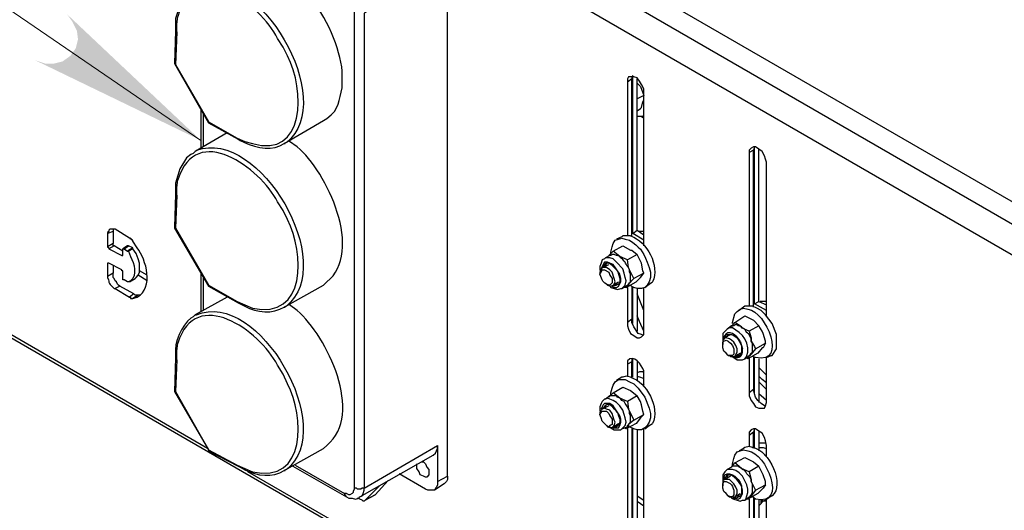
# Model space of a CAD drawing. Units: millimetres. Extents: x 2749.1 to 2763.9, y 1254.6 to 1266.1.
# Drawn here: x 2761.4 to 2762.2, y 1258.7 to 1259.1 of the extents above; entities that cross this region are included whole.
import ezdxf

# ---------------------------------------------------------------- set-up
doc = ezdxf.new("R2010")
doc.units = ezdxf.units.MM
doc.layers.add('PDF _Геометрия', color=7, linetype='Continuous')
doc.layers.add('PDF _Сплошная заливка', color=7, linetype='Continuous')

msp = doc.modelspace()

# ---------------------------------------------------------------- linework, layer by layer
at = {"layer": 'PDF _Геометрия', "lineweight": 25}
for points in [[(2762.39162, 1258.82482), (2762.38662, 1258.82149), (2762.38662, 1258.82566), (2762.38746, 1258.82732), (2762.38829, 1258.82899), (2762.38996, 1258.83066), (2762.39079, 1258.83232), (2762.39246, 1258.83399), (2762.39329, 1258.83482), (2762.39579, 1258.83316), (2762.39329, 1258.83232), (2762.39329, 1258.83482), (2760.99246, 1259.64316), (2760.99079, 1259.64482), (2760.98912, 1259.64316), (2760.98912, 1259.63982)], [(2762.38662, 1258.80482), (2762.38662, 1258.82149), (2760.98496, 1259.63066), (2760.98496, 1259.63232)], [(2762.38496, 1258.80066), (2762.38996, 1258.80399), (2762.39079, 1258.80482), (2762.39162, 1258.80566), (2762.39162, 1258.80816), (2762.38662, 1258.80482), (2762.38579, 1258.80316), (2762.38579, 1258.80232), (2762.38496, 1258.80149), (2762.38496, 1258.80066), (2762.38162, 1258.80066), (2762.38079, 1258.80149), (2760.99079, 1259.60399), (2760.98996, 1259.60482), (2760.98829, 1259.60566), (2760.98746, 1259.60649), (2760.98662, 1259.60816), (2760.98579, 1259.60899), (2760.98579, 1259.61066), (2760.98496, 1259.61232), (2760.98496, 1259.61316), (2760.98496, 1259.63066)], [(2761.74329, 1258.75399), (2761.74329, 1259.16982)], [(2761.73579, 1259.13732), (2761.67996, 1259.10566), (2761.67996, 1258.74482), (2761.67829, 1258.74482), (2761.67746, 1258.74399), (2761.67496, 1258.74399), (2761.67412, 1258.74482), (2761.67246, 1258.74482)], [(2761.54996, 1259.12316), (2761.54829, 1259.12316), (2761.54496, 1259.11982), (2761.53996, 1259.11149), (2761.53662, 1259.10149), (2761.53662, 1259.09232), (2761.53579, 1259.06732), (2761.53662, 1259.06649)], [(2761.67246, 1259.10732), (2761.67246, 1259.10566), (2761.67246, 1258.74482), (2761.67246, 1258.74399), (2761.67162, 1258.74232), (2761.67162, 1258.74149), (2761.67079, 1258.74066), (2761.66912, 1258.73982), (2761.66829, 1258.73982), (2761.66662, 1258.74066), (2761.66496, 1258.74066)], [(2761.53662, 1259.09232), (2761.53662, 1259.09149), (2761.53746, 1259.09149), (2761.53746, 1259.09732), (2761.53829, 1259.10316)], [(2761.53746, 1259.09149), (2761.53662, 1259.06649), (2761.56162, 1259.02316), (2761.58329, 1259.01066)], [(2761.62162, 1259.07316), (2761.61829, 1259.07982), (2761.61412, 1259.08649)], [(2761.53579, 1259.06732), (2761.56162, 1259.02232), (2761.58412, 1259.00982), (2761.58579, 1259.00899)], [(2761.66329, 1259.04899), (2761.66329, 1259.05482), (2761.66329, 1259.06149)], [(2761.88412, 1259.05816), (2761.88329, 1259.05732), (2761.88329, 1259.05566), (2761.87996, 1259.05316)], [(2761.89246, 1258.92899), (2761.89246, 1259.04566), (2761.89246, 1259.04816), (2761.89079, 1259.05149), (2761.88912, 1259.05399), (2761.88746, 1259.05649), (2761.88496, 1259.05732), (2761.88079, 1259.05732), (2761.87996, 1259.05566), (2761.87996, 1259.05316), (2761.87996, 1258.93649)], [(2761.88329, 1258.93649), (2761.88329, 1259.05566)], [(2761.89246, 1258.93316), (2761.88412, 1258.93816), (2761.88412, 1259.05732)], [(2761.88412, 1258.93816), (2761.88746, 1258.94066), (2761.88746, 1259.05566)], [(2761.88746, 1259.05232), (2761.88996, 1259.04982), (2761.89246, 1259.04316), (2761.88746, 1259.04066)], [(2761.88746, 1259.03149), (2761.88996, 1259.03316), (2761.89079, 1259.03399), (2761.89162, 1259.03816), (2761.89246, 1259.03982), (2761.89246, 1259.04316)], [(2761.55579, 1259.03232), (2761.55579, 1259.00316)], [(2761.55746, 1259.02982), (2761.55746, 1259.00399)], [(2761.56162, 1259.02316), (2761.56162, 1259.02232)], [(2761.61579, 1259.00482), (2761.61912, 1259.00649), (2761.64912, 1259.02399), (2761.65162, 1259.02566)], [(2761.88746, 1259.02732), (2761.89162, 1259.02732), (2761.89246, 1259.02816)], [(2761.88996, 1259.02732), (2761.89162, 1259.02649), (2761.89246, 1259.02649)], [(2761.57579, 1259.01482), (2761.55162, 1259.00066), (2761.55246, 1259.00149)], [(2761.58412, 1259.00982), (2761.58329, 1259.01066), (2761.58912, 1259.00816), (2761.59496, 1259.00649)], [(2761.62079, 1259.00732), (2761.61912, 1259.00649), (2761.61996, 1259.00649)], [(2761.62912, 1259.00399), (2761.62329, 1259.00816), (2761.62329, 1259.00899)], [(2761.55162, 1259.00066), (2761.54996, 1258.99899), (2761.54829, 1258.99816), (2761.54496, 1258.99566), (2761.53996, 1258.98732), (2761.53829, 1258.98232), (2761.53662, 1258.97649), (2761.53662, 1258.96816), (2761.53579, 1258.94316), (2761.53579, 1258.94232), (2761.53662, 1258.94232)], [(2761.98579, 1258.87566), (2761.98579, 1258.99232), (2761.98496, 1258.99482), (2761.98412, 1258.99732), (2761.98246, 1259.00066), (2761.97996, 1259.00232), (2761.97746, 1259.00399), (2761.97579, 1259.00399), (2761.97412, 1259.00316), (2761.97246, 1259.00149), (2761.97246, 1258.99982), (2761.97246, 1258.88316), (2761.96912, 1258.88316), (2761.96829, 1258.88232), (2761.96496, 1258.87982)], [(2761.98579, 1258.87982), (2761.97662, 1258.88482), (2761.97662, 1259.00399), (2761.97579, 1259.00149), (2761.97246, 1258.99982)], [(2761.97579, 1258.88232), (2761.97579, 1259.00149)], [(2761.97662, 1258.88482), (2761.97996, 1258.88649), (2761.97996, 1259.00232)], [(2761.53662, 1258.96816), (2761.53662, 1258.96732), (2761.53746, 1258.96732), (2761.53746, 1258.97316), (2761.53829, 1258.97899)], [(2761.56079, 1258.77482), (2761.21829, 1258.97316)], [(2761.21829, 1258.97066), (2761.84162, 1258.61066)], [(2761.53746, 1258.96732), (2761.53662, 1258.94232), (2761.56162, 1258.89899), (2761.58329, 1258.88649)], [(2761.62162, 1258.94899), (2761.61829, 1258.95566), (2761.61412, 1258.96232)], [(2761.50746, 1258.92732), (2761.50412, 1258.93232), (2761.50412, 1258.93316), (2761.50329, 1258.93316), (2761.50329, 1258.93399), (2761.50246, 1258.93399), (2761.50246, 1258.93482), (2761.50162, 1258.93482), (2761.49079, 1258.94149), (2761.48662, 1258.94149), (2761.48579, 1258.94066), (2761.48579, 1258.93982), (2761.48496, 1258.93899), (2761.48496, 1258.93816), (2761.48496, 1258.92816), (2761.48579, 1258.92732), (2761.48579, 1258.92649), (2761.49579, 1258.92149)], [(2761.48912, 1258.94149), (2761.48912, 1258.93982), (2761.48496, 1258.93816)], [(2761.53579, 1258.94232), (2761.56162, 1258.89816), (2761.58412, 1258.88566), (2761.58579, 1258.88482)], [(2761.88746, 1258.94066), (2761.89246, 1258.93732)], [(2761.48912, 1258.93982), (2761.48912, 1258.93066), (2761.48496, 1258.92816)], [(2761.86746, 1258.92316), (2761.86746, 1258.92399), (2761.86829, 1258.92816), (2761.86912, 1258.93066), (2761.87079, 1258.93316), (2761.87329, 1258.93399), (2761.87579, 1258.93482), (2761.87829, 1258.93399), (2761.88162, 1258.93316)], [(2761.88246, 1258.93649), (2761.87912, 1258.93649), (2761.87662, 1258.93649), (2761.87579, 1258.93566), (2761.87162, 1258.93399)], [(2761.89246, 1258.93982), (2761.88829, 1258.93982)], [(2761.49662, 1258.92482), (2761.48996, 1258.92899), (2761.48579, 1258.92649)], [(2761.48996, 1258.92899), (2761.48912, 1258.92899), (2761.48912, 1258.93066)], [(2761.49662, 1258.92149), (2761.49579, 1258.92149), (2761.49662, 1258.92149), (2761.49662, 1258.92649), (2761.49746, 1258.92649), (2761.49996, 1258.92482), (2761.50079, 1258.92482), (2761.50246, 1258.92066)], [(2761.49746, 1258.92649), (2761.50079, 1258.92899), (2761.49996, 1258.92899), (2761.49662, 1258.92649)], [(2761.50412, 1258.92649), (2761.50412, 1258.92732), (2761.49996, 1258.92482)], [(2761.50412, 1258.92732), (2761.50079, 1258.92899)], [(2761.50162, 1258.90149), (2761.50579, 1258.90399), (2761.50662, 1258.90482), (2761.50829, 1258.90649), (2761.50912, 1258.90899), (2761.50912, 1258.91566), (2761.50829, 1258.91899), (2761.50662, 1258.92316), (2761.50412, 1258.92649), (2761.50079, 1258.92482)], [(2761.87496, 1258.91982), (2761.87412, 1258.92066), (2761.87246, 1258.92149), (2761.87162, 1258.92149), (2761.86996, 1258.92232), (2761.86829, 1258.92232), (2761.86746, 1258.92149), (2761.86662, 1258.92149), (2761.86329, 1258.91982), (2761.86246, 1258.91899), (2761.86079, 1258.91816), (2761.85996, 1258.91566), (2761.85912, 1258.91316), (2761.85912, 1258.91066), (2761.85996, 1258.90982)], [(2761.87579, 1258.89649), (2761.87662, 1258.89732), (2761.87829, 1258.89899), (2761.87912, 1258.90232), (2761.87829, 1258.90482), (2761.87746, 1258.90816), (2761.87662, 1258.91149), (2761.87162, 1258.91649), (2761.86912, 1258.91899), (2761.86662, 1258.91982), (2761.86329, 1258.91982)], [(2761.86579, 1258.92149), (2761.86912, 1258.92482)], [(2761.87912, 1258.89732), (2761.88662, 1258.90149), (2761.88996, 1258.90482), (2761.89246, 1258.90816), (2761.88496, 1258.90399), (2761.88412, 1258.90566), (2761.88162, 1258.91066), (2761.88079, 1258.91232), (2761.87996, 1258.91816)], [(2761.89246, 1258.90816), (2761.89162, 1258.90982), (2761.89079, 1258.91566), (2761.88746, 1258.92232)], [(2761.48579, 1258.91566), (2761.48496, 1258.91566)], [(2761.50246, 1258.90232), (2761.50079, 1258.90149), (2761.49996, 1258.90149), (2761.49746, 1258.90316), (2761.49662, 1258.90316), (2761.49662, 1258.90482), (2761.49662, 1258.90899), (2761.49662, 1258.90982), (2761.49579, 1258.90982), (2761.49579, 1258.91066), (2761.48579, 1258.91566), (2761.48496, 1258.91566), (2761.48496, 1258.90566), (2761.48496, 1258.90482)], [(2761.48912, 1258.91399), (2761.48912, 1258.90816), (2761.48496, 1258.90566)], [(2761.86162, 1258.91316), (2761.86079, 1258.91232), (2761.85996, 1258.91066), (2761.85912, 1258.90899), (2761.85912, 1258.90732), (2761.85996, 1258.90899), (2761.86079, 1258.91066), (2761.86246, 1258.91066), (2761.86579, 1258.90899), (2761.86662, 1258.90649), (2761.86829, 1258.90399), (2761.86829, 1258.90066), (2761.86662, 1258.89899), (2761.86579, 1258.89899)], [(2761.86829, 1258.89816), (2761.86912, 1258.89732), (2761.87162, 1258.89732), (2761.87329, 1258.89816), (2761.87496, 1258.90149), (2761.87496, 1258.90399), (2761.87412, 1258.90732), (2761.86912, 1258.91482), (2761.86662, 1258.91566), (2761.86496, 1258.91649), (2761.86246, 1258.91649), (2761.86162, 1258.91482), (2761.86079, 1258.91316), (2761.85996, 1258.91149)], [(2761.86412, 1258.89982), (2761.86496, 1258.89899), (2761.86746, 1258.89816), (2761.86912, 1258.89899), (2761.86996, 1258.89982), (2761.87079, 1258.90149), (2761.86996, 1258.90399), (2761.86829, 1258.90899), (2761.86662, 1258.91066), (2761.86412, 1258.91232), (2761.86079, 1258.91232), (2761.86579, 1258.91482)], [(2761.86412, 1258.91566), (2761.86329, 1258.91399), (2761.86329, 1258.91316)], [(2761.86662, 1258.89816), (2761.86746, 1258.89732), (2761.86996, 1258.89649), (2761.87246, 1258.89566), (2761.87496, 1258.89649), (2761.87579, 1258.89649), (2761.87996, 1258.89899), (2761.88079, 1258.89982), (2761.88162, 1258.90066), (2761.88246, 1258.90149), (2761.88246, 1258.90732), (2761.88162, 1258.90899), (2761.88162, 1258.91066), (2761.88079, 1258.91232)], [(2761.89496, 1258.91649), (2761.89662, 1258.91232), (2761.89746, 1258.90899), (2761.89746, 1258.90482), (2761.89662, 1258.90149), (2761.89496, 1258.89899), (2761.89329, 1258.89732), (2761.89079, 1258.89649), (2761.88746, 1258.89649), (2761.88496, 1258.89732), (2761.88162, 1258.89899)], [(2761.49412, 1258.89816), (2761.49329, 1258.89899), (2761.49246, 1258.89982), (2761.49162, 1258.90149), (2761.49079, 1258.90232), (2761.48996, 1258.90399), (2761.48912, 1258.90482), (2761.48912, 1258.90816)], [(2761.51496, 1258.90232), (2761.50829, 1258.90649)], [(2761.51496, 1258.90649), (2761.50912, 1258.90982)], [(2761.55579, 1258.90816), (2761.55579, 1258.87899)], [(2761.55746, 1258.90566), (2761.55746, 1258.87982)], [(2761.87246, 1258.90982), (2761.87329, 1258.90732), (2761.87412, 1258.90399), (2761.87412, 1258.90149), (2761.87329, 1258.89982), (2761.87162, 1258.89899), (2761.86996, 1258.89816), (2761.86912, 1258.89899), (2761.87329, 1258.90149)], [(2761.88496, 1258.90399), (2761.88079, 1258.89982), (2761.87912, 1258.89732), (2761.87746, 1258.89732)], [(2761.48996, 1258.89649), (2761.49079, 1258.89649), (2761.50162, 1258.88982), (2761.50246, 1258.88982), (2761.50246, 1258.88899), (2761.50412, 1258.88899), (2761.50746, 1258.88982)], [(2761.50496, 1258.89232), (2761.49412, 1258.89816), (2761.49079, 1258.89649)], [(2761.56162, 1258.89899), (2761.56162, 1258.89816)], [(2761.61579, 1258.88066), (2761.61912, 1258.88232), (2761.64912, 1258.89899), (2761.65162, 1258.90149)], [(2761.87079, 1258.89982), (2761.87329, 1258.89982)], [(2761.88329, 1258.89816), (2761.88329, 1258.87316), (2761.87996, 1258.87066)], [(2761.87996, 1258.89732), (2761.87996, 1258.87066), (2761.87996, 1258.86816), (2761.88079, 1258.86566), (2761.88246, 1258.86232), (2761.88496, 1258.86066), (2761.88746, 1258.85899), (2761.88912, 1258.85899), (2761.89079, 1258.85982), (2761.89246, 1258.86149), (2761.89246, 1258.86316), (2761.89246, 1258.89732)], [(2761.88412, 1258.86982), (2761.88412, 1258.89732)], [(2761.88746, 1258.89649), (2761.88746, 1258.86399)], [(2761.89329, 1258.89732), (2761.89662, 1258.89982), (2761.89912, 1258.90149)], [(2761.50829, 1258.89149), (2761.50579, 1258.89149), (2761.50496, 1258.89232), (2761.50162, 1258.88982)], [(2761.50996, 1258.89149), (2761.50829, 1258.89149), (2761.50412, 1258.88899)], [(2761.57579, 1258.88982), (2761.55162, 1258.87649), (2761.54996, 1258.87482), (2761.54829, 1258.87399)], [(2761.89246, 1258.87982), (2761.88746, 1258.89232)], [(2761.58412, 1258.88566), (2761.58329, 1258.88649), (2761.59496, 1258.88149)], [(2761.62079, 1258.88316), (2761.61912, 1258.88232), (2761.61996, 1258.88232)], [(2761.62912, 1258.87982), (2761.62329, 1258.88399)], [(2761.95996, 1258.86982), (2761.95996, 1258.87066), (2761.96162, 1258.87732), (2761.96329, 1258.87899), (2761.96579, 1258.88066), (2761.96829, 1258.88149), (2761.97162, 1258.88066)], [(2761.97246, 1258.84399), (2761.97246, 1258.81732), (2761.97246, 1258.81482), (2761.97412, 1258.81149), (2761.97579, 1258.80899), (2761.97746, 1258.80649), (2761.97996, 1258.80566), (2761.98412, 1258.80566), (2761.98496, 1258.80732), (2761.98579, 1258.80982), (2761.98579, 1258.84399), (2761.98912, 1258.84566), (2761.98996, 1258.84566), (2761.99329, 1258.85066), (2761.99329, 1258.86149), (2761.98996, 1258.86982), (2761.98746, 1258.87316), (2761.98496, 1258.87649), (2761.98162, 1258.87982), (2761.97829, 1258.88149), (2761.97496, 1258.88316), (2761.97246, 1258.88316)], [(2761.97996, 1258.88649), (2761.98579, 1258.88399)], [(2761.98579, 1258.88649), (2761.98079, 1258.88649)], [(2761.55162, 1258.87649), (2761.55246, 1258.87649)], [(2761.89246, 1258.86066), (2761.89079, 1258.86149), (2761.88829, 1258.86232), (2761.88496, 1258.86732), (2761.88329, 1258.87066), (2761.88329, 1258.87316)], [(2761.89246, 1258.86399), (2761.88912, 1258.87149), (2761.88746, 1258.87566)], [(2761.97246, 1258.86399), (2761.97412, 1258.85899), (2761.97412, 1258.85649), (2761.97412, 1258.85816), (2761.97246, 1258.86149), (2761.97079, 1258.86316), (2761.96996, 1258.86399), (2761.96912, 1258.86566), (2761.96746, 1258.86649), (2761.96662, 1258.86732), (2761.96496, 1258.86816), (2761.96412, 1258.86816), (2761.96329, 1258.86899), (2761.96162, 1258.86899), (2761.96079, 1258.86816), (2761.95912, 1258.86816), (2761.95579, 1258.86566), (2761.95246, 1258.86232), (2761.95246, 1258.85649)], [(2761.96912, 1258.84316), (2761.96996, 1258.84399), (2761.97079, 1258.84566), (2761.97162, 1258.84816), (2761.97162, 1258.85149), (2761.97079, 1258.85482), (2761.96912, 1258.85816), (2761.96746, 1258.86066), (2761.96496, 1258.86316), (2761.96246, 1258.86482), (2761.95996, 1258.86649), (2761.95746, 1258.86649), (2761.95579, 1258.86566)], [(2761.95912, 1258.86732), (2761.96162, 1258.87066)], [(2761.98496, 1258.85482), (2761.98496, 1258.85649), (2761.98329, 1258.86232), (2761.98246, 1258.86399), (2761.97996, 1258.86816)], [(2761.95829, 1258.86149), (2761.95412, 1258.85899), (2761.95246, 1258.85732), (2761.95246, 1258.85482), (2761.95246, 1258.85399)], [(2761.95329, 1258.85982), (2761.95329, 1258.85816)], [(2761.95662, 1258.84566), (2761.95746, 1258.84566), (2761.95829, 1258.84482), (2761.96162, 1258.84482), (2761.96329, 1258.84816), (2761.96329, 1258.85066), (2761.96246, 1258.85316), (2761.96079, 1258.85566), (2761.95912, 1258.85732), (2761.95746, 1258.85816), (2761.95496, 1258.85899), (2761.95412, 1258.85899), (2761.95412, 1258.85982), (2761.95496, 1258.86149), (2761.95912, 1258.86149), (2761.96079, 1258.86066), (2761.96329, 1258.85899), (2761.96496, 1258.85649), (2761.96662, 1258.85316), (2761.96746, 1258.85066)], [(2761.95662, 1258.86149), (2761.95579, 1258.86066), (2761.95579, 1258.85982)], [(2761.53662, 1258.84399), (2761.53662, 1258.84316), (2761.53746, 1258.84232), (2761.53746, 1258.84899), (2761.53829, 1258.85482)], [(2761.95912, 1258.84482), (2761.96079, 1258.84399), (2761.96329, 1258.84232), (2761.96746, 1258.84232), (2761.96912, 1258.84316), (2761.97246, 1258.84566), (2761.97329, 1258.84566), (2761.97412, 1258.84649), (2761.97412, 1258.84732), (2761.97496, 1258.84816), (2761.97496, 1258.85482), (2761.97412, 1258.85649), (2761.97662, 1258.85232), (2761.97746, 1258.85066), (2761.98496, 1258.85482), (2761.98329, 1258.85149), (2761.98246, 1258.85149), (2761.97912, 1258.84732), (2761.97162, 1258.84316)], [(2761.96579, 1258.85649), (2761.96662, 1258.85316), (2761.96662, 1258.84816), (2761.96579, 1258.84649), (2761.96496, 1258.84482), (2761.96162, 1258.84482), (2761.96579, 1258.84732)], [(2761.97746, 1258.85066), (2761.97412, 1258.84649), (2761.97329, 1258.84649), (2761.97162, 1258.84316), (2761.96996, 1258.84399)], [(2761.53662, 1258.84649), (2761.53662, 1258.84399), (2761.53579, 1258.81816), (2761.56162, 1258.77399), (2761.58329, 1258.76232)], [(2761.88412, 1258.82899), (2761.88412, 1258.84316), (2761.88329, 1258.84316), (2761.88329, 1258.84066), (2761.87996, 1258.83899)], [(2761.96079, 1258.84482), (2761.96246, 1258.84399)], [(2761.96329, 1258.84649), (2761.96496, 1258.84566), (2761.96579, 1258.84566)], [(2761.97579, 1258.84399), (2761.97579, 1258.81982), (2761.97246, 1258.81732)], [(2761.97746, 1258.84399), (2761.97496, 1258.84482)], [(2761.97662, 1258.81649), (2761.97662, 1258.84399)], [(2761.97996, 1258.84316), (2761.97996, 1258.80982)], [(2761.53746, 1258.84232), (2761.53662, 1258.81816), (2761.56162, 1258.77399), (2761.56162, 1258.77316), (2761.58412, 1258.76149), (2761.58579, 1258.76066)], [(2761.62162, 1258.82399), (2761.61829, 1258.83149), (2761.61412, 1258.83816)], [(2761.87996, 1258.84149), (2761.87996, 1258.83899), (2761.87996, 1258.82982)], [(2761.88329, 1258.82899), (2761.88329, 1258.84066)], [(2761.88746, 1258.84149), (2761.88746, 1258.82649)], [(2761.98579, 1258.83066), (2761.97996, 1258.83649)], [(2761.88246, 1258.82899), (2761.87912, 1258.82982), (2761.87662, 1258.82899), (2761.87579, 1258.82899), (2761.87162, 1258.82649)], [(2761.89246, 1258.83232), (2761.89162, 1258.83316), (2761.88912, 1258.83316), (2761.88746, 1258.83232)], [(2761.88746, 1258.82982), (2761.88996, 1258.82899), (2761.89246, 1258.82816)], [(2761.89246, 1258.82232), (2761.89246, 1258.83149), (2761.89246, 1258.83399)], [(2761.98579, 1258.82482), (2761.98246, 1258.82732), (2761.97996, 1258.82982)], [(2761.86746, 1258.81566), (2761.86746, 1258.81732), (2761.86829, 1258.82066), (2761.86912, 1258.82316), (2761.87079, 1258.82566), (2761.87329, 1258.82732), (2761.87579, 1258.82732), (2761.87829, 1258.82732), (2761.88162, 1258.82566), (2761.88496, 1258.82399), (2761.88829, 1258.82066), (2761.89329, 1258.81399), (2761.89662, 1258.80566), (2761.89746, 1258.80149), (2761.89746, 1258.79816), (2761.89662, 1258.79482), (2761.89496, 1258.79232), (2761.89329, 1258.79066), (2761.89079, 1258.78899), (2761.88746, 1258.78899), (2761.88496, 1258.78982), (2761.88162, 1258.79149)], [(2761.89162, 1258.82399), (2761.89246, 1258.82316)], [(2761.98579, 1258.81982), (2761.97996, 1258.82566)], [(2761.53662, 1258.81816), (2761.53579, 1258.81816)], [(2761.87996, 1258.81066), (2761.88079, 1258.80482), (2761.88162, 1258.80316), (2761.88079, 1258.80482), (2761.87996, 1258.80649), (2761.87912, 1258.80816), (2761.87829, 1258.80899), (2761.87746, 1258.81066), (2761.87579, 1258.81149), (2761.87496, 1258.81232), (2761.87412, 1258.81316), (2761.87246, 1258.81399), (2761.87162, 1258.81482), (2761.86662, 1258.81482), (2761.86329, 1258.81232), (2761.86246, 1258.81232), (2761.86079, 1258.81066), (2761.85996, 1258.80899), (2761.85912, 1258.80649), (2761.85912, 1258.80316), (2761.85996, 1258.80316)], [(2761.87579, 1258.78982), (2761.87662, 1258.79066), (2761.87829, 1258.79232), (2761.87912, 1258.79482), (2761.87829, 1258.79816), (2761.87746, 1258.80066), (2761.87662, 1258.80399), (2761.87412, 1258.80732), (2761.87162, 1258.80982), (2761.86912, 1258.81149), (2761.86662, 1258.81232), (2761.86496, 1258.81316), (2761.86329, 1258.81232)], [(2761.86579, 1258.81399), (2761.86912, 1258.81732)], [(2761.89246, 1258.80066), (2761.89162, 1258.80316), (2761.89079, 1258.80816), (2761.88996, 1258.81066), (2761.88746, 1258.81482)], [(2761.98496, 1258.80732), (2761.98412, 1258.80732), (2761.98162, 1258.80899), (2761.97912, 1258.81149), (2761.97746, 1258.81399), (2761.97662, 1258.81649), (2761.97579, 1258.81982)], [(2761.98579, 1258.81149), (2761.98162, 1258.81482), (2761.97996, 1258.81649)], [(2761.86579, 1258.80732), (2761.86079, 1258.80482), (2761.85996, 1258.80399), (2761.85912, 1258.80232), (2761.85912, 1258.80149), (2761.85912, 1258.80066)], [(2761.86829, 1258.79149), (2761.86912, 1258.79066), (2761.87329, 1258.79066), (2761.87412, 1258.79232), (2761.87496, 1258.79482), (2761.87496, 1258.79732), (2761.87412, 1258.79982), (2761.86912, 1258.80732), (2761.86662, 1258.80899), (2761.86246, 1258.80899), (2761.86162, 1258.80816), (2761.86079, 1258.80649), (2761.85996, 1258.80482)], [(2761.86412, 1258.79232), (2761.86496, 1258.79149), (2761.86746, 1258.79066), (2761.86912, 1258.79149), (2761.86996, 1258.79232), (2761.87079, 1258.79482), (2761.86996, 1258.79649), (2761.86829, 1258.80149), (2761.86662, 1258.80399), (2761.86412, 1258.80482), (2761.86246, 1258.80566), (2761.86079, 1258.80482), (2761.86162, 1258.80566)], [(2761.86412, 1258.80816), (2761.86329, 1258.80732), (2761.86329, 1258.80649)], [(2761.86662, 1258.79149), (2761.86746, 1258.79066), (2761.86996, 1258.78899), (2761.87496, 1258.78899), (2761.87579, 1258.78982), (2761.87996, 1258.79149), (2761.87996, 1258.79232), (2761.88079, 1258.79316), (2761.88162, 1258.79399), (2761.88246, 1258.79482), (2761.88246, 1258.79982), (2761.88162, 1258.80149), (2761.88162, 1258.80316), (2761.88496, 1258.79649), (2761.89246, 1258.80066), (2761.88996, 1258.79816), (2761.88662, 1258.79399), (2761.87912, 1258.78982)], [(2761.87246, 1258.80232), (2761.87329, 1258.79982), (2761.87412, 1258.79732), (2761.87412, 1258.79482), (2761.87329, 1258.79232), (2761.87162, 1258.79149), (2761.86912, 1258.79149), (2761.87329, 1258.79399)], [(2761.87079, 1258.79232), (2761.87329, 1258.79232)], [(2761.88496, 1258.79649), (2761.88079, 1258.79316), (2761.88079, 1258.79232), (2761.87912, 1258.78982), (2761.87746, 1258.79066)], [(2761.88329, 1258.79066), (2761.88329, 1258.65899), (2761.87996, 1258.65649)], [(2761.88412, 1258.65566), (2761.88412, 1258.79066)], [(2761.89329, 1258.78982), (2761.89662, 1258.79232), (2761.89912, 1258.79399)], [(2761.87996, 1258.78982), (2761.87996, 1258.65649), (2761.87996, 1258.65399), (2761.88079, 1258.65066), (2761.88246, 1258.64816), (2761.88496, 1258.64649), (2761.88746, 1258.64482), (2761.89079, 1258.64482), (2761.89246, 1258.64649), (2761.89246, 1258.64899), (2761.89246, 1258.78982)], [(2761.88746, 1258.78899), (2761.88746, 1258.64899)], [(2761.98412, 1258.76982), (2761.98579, 1258.76899), (2761.98579, 1258.77732), (2761.98496, 1258.78066), (2761.98412, 1258.78316), (2761.98246, 1258.78649), (2761.97996, 1258.78816), (2761.97746, 1258.78982), (2761.97579, 1258.78982), (2761.97412, 1258.78899), (2761.97246, 1258.78732), (2761.97246, 1258.78482), (2761.97246, 1258.77649)], [(2761.97662, 1258.77482), (2761.97662, 1258.78982), (2761.97579, 1258.78732), (2761.97246, 1258.78482)], [(2761.97579, 1258.77566), (2761.97579, 1258.78732)], [(2761.97996, 1258.78816), (2761.97996, 1258.77316)], [(2761.61579, 1258.75649), (2761.61912, 1258.75816), (2761.64912, 1258.77482), (2761.65162, 1258.77732)], [(2761.62579, 1258.76149), (2761.66662, 1258.73816), (2761.66829, 1258.73732), (2761.67079, 1258.73732), (2761.67329, 1258.73649), (2761.67579, 1258.73732), (2761.67662, 1258.73816), (2761.73246, 1258.76982), (2761.73412, 1258.77149), (2761.73496, 1258.77316), (2761.73579, 1258.77482), (2761.73579, 1258.77732), (2761.73579, 1258.74982), (2761.74329, 1258.75399), (2761.74329, 1258.75149), (2761.74246, 1258.74982), (2761.74162, 1258.74899), (2761.74079, 1258.74816), (2761.73329, 1258.74316)], [(2761.67662, 1258.73816), (2761.67829, 1258.73899), (2761.67912, 1258.74066), (2761.67996, 1258.74316), (2761.67996, 1258.74482), (2761.73579, 1258.77732)], [(2761.97496, 1258.77566), (2761.97246, 1258.77649), (2761.96912, 1258.77566), (2761.96829, 1258.77482), (2761.96496, 1258.77316)], [(2761.98496, 1258.77899), (2761.97996, 1258.77899)], [(2761.97996, 1258.77566), (2761.98329, 1258.77566), (2761.98579, 1258.77482)], [(2761.95996, 1258.76232), (2761.95996, 1258.76316), (2761.96079, 1258.76732), (2761.96162, 1258.76982), (2761.96329, 1258.77232), (2761.96579, 1258.77316), (2761.96829, 1258.77399), (2761.97162, 1258.77316)], [(2761.58412, 1258.76149), (2761.58329, 1258.76232), (2761.59496, 1258.75732)], [(2761.62746, 1258.76232), (2761.66496, 1258.74066), (2761.66496, 1258.73982), (2761.66579, 1258.73982), (2761.66579, 1258.73899), (2761.66662, 1258.73816)], [(2761.72329, 1258.76482), (2761.72496, 1258.76482), (2761.72662, 1258.76316), (2761.72746, 1258.76066), (2761.72912, 1258.75899), (2761.72912, 1258.75482), (2761.72746, 1258.75316), (2761.72662, 1258.75316), (2761.72496, 1258.75399), (2761.72246, 1258.75482), (2761.72162, 1258.75732), (2761.71996, 1258.75982), (2761.71996, 1258.76149), (2761.71996, 1258.76316)], [(2761.97246, 1258.75732), (2761.97412, 1258.75149), (2761.97412, 1258.74982), (2761.97412, 1258.75149), (2761.97329, 1258.75316), (2761.97246, 1258.75399), (2761.97079, 1258.75566), (2761.96996, 1258.75732), (2761.96912, 1258.75816), (2761.96746, 1258.75899), (2761.96662, 1258.75982), (2761.96496, 1258.76066), (2761.96412, 1258.76149), (2761.95996, 1258.76149), (2761.95912, 1258.76066), (2761.95579, 1258.75899), (2761.95412, 1258.75732), (2761.95246, 1258.75482), (2761.95246, 1258.74982)], [(2761.95912, 1258.76066), (2761.96162, 1258.76399)], [(2761.98496, 1258.74732), (2761.98496, 1258.74982), (2761.98329, 1258.75482), (2761.98246, 1258.75649), (2761.97996, 1258.76149)], [(2762.04579, 1258.49232), (2762.04579, 1258.16566), (2762.04579, 1258.16482), (2762.04496, 1258.16399), (2762.04496, 1258.16316), (2762.04412, 1258.16316), (2762.02496, 1258.15232), (2762.02496, 1258.50732), (2761.83996, 1258.61399), (2761.59162, 1258.75732)], [(2761.62079, 1258.75899), (2761.61912, 1258.75816), (2761.61996, 1258.75816)], [(2761.73579, 1258.74982), (2761.73579, 1258.74732), (2761.73496, 1258.74566), (2761.73412, 1258.74482), (2761.73329, 1258.74316), (2761.72829, 1258.74316), (2761.72662, 1258.74399), (2761.70662, 1258.75566)], [(2761.95829, 1258.75399), (2761.95412, 1258.75149), (2761.95246, 1258.75066), (2761.95246, 1258.74816), (2761.95246, 1258.74649)], [(2761.95329, 1258.75066), (2761.95329, 1258.75232), (2761.95412, 1258.75482), (2761.95579, 1258.75566), (2761.95746, 1258.75566), (2761.95996, 1258.75482), (2761.96162, 1258.75399), (2761.96412, 1258.75149), (2761.96579, 1258.74899), (2761.96662, 1258.74649), (2761.96662, 1258.74066), (2761.96579, 1258.73899), (2761.96496, 1258.73816), (2761.96246, 1258.73732), (2761.96162, 1258.73816), (2761.96579, 1258.74066)], [(2761.96912, 1258.73566), (2761.96996, 1258.73649), (2761.97079, 1258.73899), (2761.97162, 1258.74149), (2761.97162, 1258.74399), (2761.97079, 1258.74732), (2761.96746, 1258.75399), (2761.96496, 1258.75649), (2761.96246, 1258.75816), (2761.95996, 1258.75899), (2761.95579, 1258.75899)], [(2761.95662, 1258.75482), (2761.95579, 1258.75399), (2761.95579, 1258.75232)], [(2761.69829, 1258.75066), (2761.68829, 1258.73982), (2761.68079, 1258.73566), (2761.67996, 1258.73482), (2761.67912, 1258.73482), (2761.67829, 1258.73566), (2761.67496, 1258.73732)], [(2761.69162, 1258.74649), (2761.68079, 1258.73566), (2761.68829, 1258.73982)], [(2761.96079, 1258.73982), (2761.95996, 1258.73816), (2761.95829, 1258.73816), (2761.95662, 1258.73899), (2761.95496, 1258.74066), (2761.95329, 1258.74232), (2761.95246, 1258.74482), (2761.95246, 1258.74816), (2761.95329, 1258.74982), (2761.95496, 1258.74982)], [(2761.95662, 1258.73899), (2761.95746, 1258.73816), (2761.95829, 1258.73816), (2761.95996, 1258.73732), (2761.96162, 1258.73816), (2761.96246, 1258.73899), (2761.96329, 1258.74066), (2761.96329, 1258.74316), (2761.96246, 1258.74566), (2761.96079, 1258.74816), (2761.95746, 1258.75149), (2761.95412, 1258.75149), (2761.95412, 1258.75232)], [(2761.95912, 1258.73732), (2761.96079, 1258.73649), (2761.96329, 1258.73566), (2761.96579, 1258.73482), (2761.96746, 1258.73566), (2761.96912, 1258.73566), (2761.97246, 1258.73816), (2761.97329, 1258.73816), (2761.97412, 1258.73899), (2761.97412, 1258.73982), (2761.97496, 1258.74149), (2761.97496, 1258.74816), (2761.97412, 1258.74982), (2761.97662, 1258.74482), (2761.97746, 1258.74316), (2761.98496, 1258.74732), (2761.98329, 1258.74482), (2761.98246, 1258.74399), (2761.97912, 1258.74066), (2761.97162, 1258.73649)], [(2761.96079, 1258.73732), (2761.96246, 1258.73732), (2761.96412, 1258.73649), (2761.96579, 1258.73732), (2761.96662, 1258.73899), (2761.96746, 1258.74066), (2761.96746, 1258.74316), (2761.96662, 1258.74649), (2761.96496, 1258.74899)], [(2761.68829, 1258.73982), (2761.68829, 1258.73982)], [(2761.88746, 1258.73899), (2761.89246, 1258.73566)], [(2761.96329, 1258.73899), (2761.96579, 1258.73899)], [(2761.97746, 1258.74316), (2761.97412, 1258.73899), (2761.97329, 1258.73899), (2761.97162, 1258.73649), (2761.96996, 1258.73649)], [(2761.97246, 1258.73649), (2761.97246, 1258.60316), (2761.97246, 1258.60066), (2761.97412, 1258.59732), (2761.97579, 1258.59482), (2761.97746, 1258.59232), (2761.97996, 1258.59149), (2761.98246, 1258.59066), (2761.98412, 1258.59149), (2761.98496, 1258.59316), (2761.98579, 1258.59566), (2761.98579, 1258.73649), (2761.98912, 1258.73899), (2761.98996, 1258.73899)], [(2761.97746, 1258.73649), (2761.97496, 1258.73816)], [(2761.88746, 1258.73482), (2761.89246, 1258.73149)], [(2761.97579, 1258.73732), (2761.97579, 1258.60482), (2761.97246, 1258.60316)], [(2761.97662, 1258.60232), (2761.97662, 1258.73732)], [(2761.98579, 1258.73566), (2761.98496, 1258.73566), (2761.98329, 1258.73482), (2761.98079, 1258.73232), (2761.97996, 1258.73149)], [(2761.97996, 1258.73566), (2761.97996, 1258.59566)], [(2761.98246, 1258.73566), (2761.98162, 1258.73316), (2761.98162, 1258.73566)], [(2761.98579, 1258.73482), (2761.98329, 1258.73482)]]:
    msp.add_lwpolyline(points, dxfattribs=at)
at = {"layer": 'PDF _Геометрия', "lineweight": 18}
msp.add_lwpolyline([(2760.54829, 1259.52982), (2760.79412, 1259.52982), (2761.55579, 1259.00899)], dxfattribs=at)
at = {"layer": 'PDF _Геометрия', "lineweight": 25}
for points in [[(2761.86912, 1258.92482), (2761.87662, 1258.92899), (2761.88246, 1258.92566), (2761.88329, 1258.92566), (2761.88746, 1258.92232), (2761.87996, 1258.91816), (2761.87412, 1258.92066)], [(2761.96162, 1258.87066), (2761.96912, 1258.87566), (2761.97579, 1258.87232), (2761.97996, 1258.86816), (2761.97246, 1258.86399), (2761.96662, 1258.86649), (2761.96662, 1258.86732)], [(2761.95329, 1258.85649), (2761.95496, 1258.85732), (2761.95662, 1258.85649), (2761.95829, 1258.85482), (2761.95996, 1258.85316), (2761.96079, 1258.85066), (2761.96079, 1258.84649), (2761.95996, 1258.84566), (2761.95662, 1258.84566), (2761.95496, 1258.84732), (2761.95329, 1258.84899), (2761.95246, 1258.85149), (2761.95246, 1258.85566)], [(2761.86912, 1258.81732), (2761.87662, 1258.82149), (2761.88246, 1258.81899), (2761.88329, 1258.81816), (2761.88746, 1258.81482), (2761.87996, 1258.81066), (2761.87412, 1258.81316)], [(2761.86079, 1258.80316), (2761.86412, 1258.80316), (2761.86579, 1258.80149), (2761.86662, 1258.79982), (2761.86829, 1258.79732), (2761.86829, 1258.79316), (2761.86662, 1258.79232), (2761.86579, 1258.79149), (2761.86412, 1258.79232), (2761.86079, 1258.79566), (2761.85996, 1258.79816), (2761.85912, 1258.80066), (2761.85996, 1258.80232)], [(2761.96162, 1258.76399), (2761.96912, 1258.76816), (2761.97579, 1258.76482), (2761.97996, 1258.76149), (2761.97246, 1258.75732), (2761.96662, 1258.75982)]]:
    msp.add_lwpolyline(points, close=True, dxfattribs=at)
for points in [[(2761.66329, 1259.06149), (2761.66003, 1259.09641), (2761.62326, 1259.1561), (2761.58162, 1259.14232)], [(2761.61412, 1259.08649), (2761.60139, 1259.11253), (2761.55182, 1259.1481), (2761.53829, 1259.10316)], [(2761.55246, 1259.12566), (2761.59939, 1259.14416), (2761.66089, 1259.03917), (2761.62079, 1259.00732)], [(2761.59496, 1259.00649), (2761.63512, 1258.995), (2761.63524, 1259.04756), (2761.62162, 1259.07316)], [(2761.65162, 1259.02566), (2761.66169, 1259.03277), (2761.6604, 1259.0397), (2761.66329, 1259.04899)], [(2761.61412, 1258.96232), (2761.60086, 1258.98802), (2761.5525, 1259.02375), (2761.53829, 1258.97899)], [(2761.55246, 1259.00149), (2761.60064, 1259.01895), (2761.6604, 1258.91484), (2761.62079, 1258.88316)], [(2761.58579, 1259.00899), (2761.59369, 1259.00479), (2761.60726, 1259.00023), (2761.61579, 1259.00482)], [(2761.65162, 1258.90149), (2761.68015, 1258.9242), (2761.65161, 1258.9855), (2761.62912, 1259.00399)], [(2761.59496, 1258.88149), (2761.63637, 1258.87285), (2761.63461, 1258.9232), (2761.62162, 1258.94899)], [(2761.88162, 1258.93316), (2761.88924, 1258.92793), (2761.89153, 1258.92552), (2761.89496, 1258.91649)], [(2761.88246, 1258.93649), (2761.89486, 1258.93206), (2761.90483, 1258.91381), (2761.89912, 1258.90149)], [(2761.50746, 1258.88982), (2761.52029, 1258.897), (2761.51437, 1258.91834), (2761.50746, 1258.92732)], [(2761.50246, 1258.92066), (2761.50522, 1258.91563), (2761.50776, 1258.90663), (2761.50246, 1258.90232)], [(2761.87246, 1258.90982), (2761.86996, 1258.91221), (2761.86422, 1258.91978), (2761.86162, 1258.91316)], [(2761.88079, 1258.91232), (2761.87786, 1258.91571), (2761.8799, 1258.91556), (2761.87496, 1258.91982)], [(2761.48496, 1258.90482), (2761.48721, 1258.89932), (2761.48407, 1258.90214), (2761.48996, 1258.89649)], [(2761.86579, 1258.89899), (2761.86086, 1258.90095), (2761.861, 1258.90236), (2761.85912, 1258.90732)], [(2761.61412, 1258.83816), (2761.60021, 1258.86475), (2761.55204, 1258.89886), (2761.53829, 1258.85482)], [(2761.55246, 1258.87649), (2761.5996, 1258.8965), (2761.66068, 1258.78982), (2761.62079, 1258.75899)], [(2761.58579, 1258.88482), (2761.59443, 1258.87952), (2761.60618, 1258.87643), (2761.61579, 1258.88066)], [(2761.97162, 1258.88066), (2761.98529, 1258.87934), (2762.00221, 1258.83854), (2761.97746, 1258.84399)], [(2761.54829, 1258.87399), (2761.54117, 1258.86845), (2761.5354, 1258.85516), (2761.53662, 1258.84649)], [(2761.65162, 1258.77732), (2761.68029, 1258.8012), (2761.65161, 1258.86), (2761.62912, 1258.87982)], [(2761.96579, 1258.85649), (2761.96304, 1258.86042), (2761.9568, 1258.86689), (2761.95329, 1258.85982)], [(2761.96246, 1258.84399), (2761.96655, 1258.84341), (2761.96794, 1258.84721), (2761.96746, 1258.85066)], [(2761.89246, 1258.83399), (2761.89079, 1258.83824), (2761.88514, 1258.84724), (2761.87996, 1258.84149)], [(2761.88246, 1258.82899), (2761.89447, 1258.82595), (2761.905, 1258.80575), (2761.89912, 1258.79399)], [(2761.59496, 1258.75732), (2761.63612, 1258.74773), (2761.63487, 1258.79968), (2761.62162, 1258.82399)], [(2761.87246, 1258.80232), (2761.87012, 1258.80466), (2761.8653, 1258.81254), (2761.86162, 1258.80566)], [(2761.97496, 1258.77566), (2761.98808, 1258.77416), (2761.99992, 1258.74675), (2761.98996, 1258.73899)], [(2761.97162, 1258.77316), (2761.98532, 1258.77178), (2762.00233, 1258.73114), (2761.97746, 1258.73649)], [(2761.58579, 1258.76066), (2761.59443, 1258.75535), (2761.60618, 1258.75227), (2761.61579, 1258.75649)], [(2761.96496, 1258.74899), (2761.9635, 1258.75185), (2761.95639, 1258.75879), (2761.95412, 1258.75232)], [(2761.95496, 1258.74982), (2761.95974, 1258.74825), (2761.96139, 1258.74459), (2761.96079, 1258.73982)]]:
    msp.add_open_spline(points, degree=3, dxfattribs=at)
at = {"layer": 'PDF _Сплошная заливка', "lineweight": 18, "transparency": 33554559}
for points in [[(2761.55579, 1259.00899), (2761.45412, 1259.10482), (2761.45829, 1259.09899)], [(2761.55579, 1259.00899), (2761.45829, 1259.09899), (2761.46162, 1259.09232)], [(2761.55579, 1259.00899), (2761.46162, 1259.09232), (2761.46246, 1259.08566)], [(2761.55579, 1259.00899), (2761.46246, 1259.08566), (2761.46079, 1259.07899)], [(2761.55579, 1259.00899), (2761.46079, 1259.07899), (2761.45662, 1259.07316)], [(2761.55579, 1259.00899), (2761.43746, 1259.06732), (2761.42996, 1259.06982)], [(2761.55579, 1259.00899), (2761.44412, 1259.06732), (2761.43746, 1259.06732)], [(2761.55579, 1259.00899), (2761.45079, 1259.06899), (2761.44412, 1259.06732)], [(2761.55579, 1259.00899), (2761.45662, 1259.07316), (2761.45079, 1259.06899)]]:
    msp.add_solid(points, dxfattribs=at)

doc.saveas('drawing.dxf')
